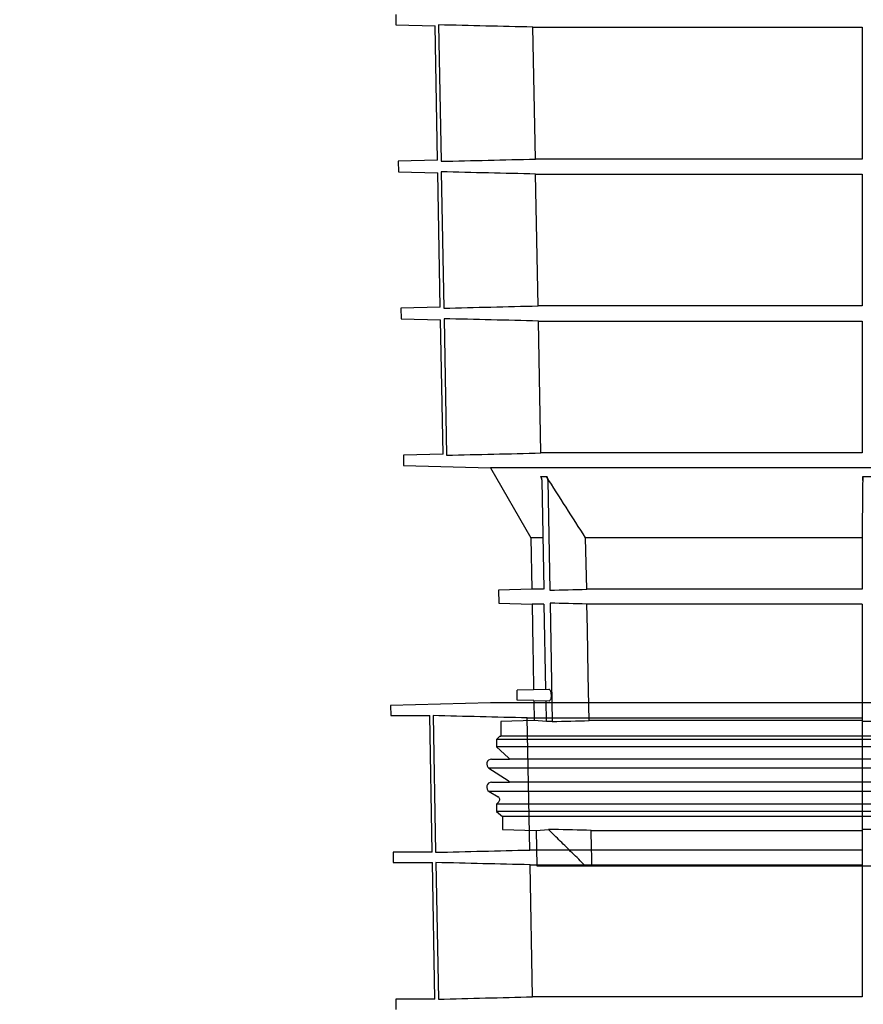
# Model space of a CAD drawing. Units: millimetres. Extents: x 10240 to 35159, y 10846 to 18721.
# Drawn here: x 18101 to 18358, y 15025 to 15325 of the extents above; entities that cross this region are included whole.
import ezdxf

# ---------------------------------------------------------------- set-up
doc = ezdxf.new("R2010")
doc.units = ezdxf.units.MM
for name, color, linetype in [('BEMASS', 3, 'Continuous'), ('DUENN-18', 94, 'Continuous'), ('SICHTBAR', 7, 'Continuous')]:
    doc.layers.add(name, color=color, linetype=linetype)
doc.styles.add('Arial', font='arial.ttf')
doc.styles.add('BEMSTIL', font='isocp3.shx', dxfattribs={"width": 0.8})
doc.dimstyles.new('BEMASS', dxfattribs={"dimscale": 7.5, "dimtxt": 3.5, "dimasz": 3.5, "dimexe": 2, "dimexo": 0, "dimgap": 1, "dimtad": 1, "dimdec": 0, "dimtxsty": 'BEMSTIL', "dimcen": 3, "dimclrd": 3, "dimclre": 3, "dimclrt": 4, "dimadec": 0, "dimazin": 0, "dimtfac": 0.875, "dimtdec": 0, "dimtmove": 0, "dimatfit": 0, "dimfxl": 1, "dimtolj": 1, "dimlwd": 25, "dimlwe": 25, "dimarcsym": 0})

# ---------------------------------------------------------------- blocks, each defined once
blk = doc.blocks.new('*D145')
at = {"layer": 'BEMASS', "color": 3, "lineweight": 25, "transparency": 16777216}
for p, q in [((17997.84, 15642.25), (17997.84, 15717.25)), ((18104.08, 15567.25), (17982.84, 15567.25)), ((17997.84, 15567.25), (17997.84, 15417.25)), ((18169.69, 15417.25), (17982.84, 15417.25)), ((17997.84, 15342.25), (17997.84, 15123.54))]:
    blk.add_line(p, q, dxfattribs=at)
at = {"layer": 'BEMASS', "color": 3, "transparency": 16777216}
for points in [[(17985.34, 15642.25), (18010.34, 15642.25), (17997.84, 15567.25)], [(17985.34, 15342.25), (18010.34, 15342.25), (17997.84, 15417.25)]]:
    blk.add_solid(points, dxfattribs=at)
at = {"layer": 'DEFPOINTS', "color": 0, "transparency": 16777216}
for p in [(17997.84, 15567.25), (18104.08, 15567.25), (18169.69, 15417.25)]:
    blk.add_point(p, dxfattribs=at)
at = {"layer": 'BEMASS', "color": 4, "transparency": 16777216, "insert": (17963.53, 15186.48), "char_height": 52.5, "attachment_point": 5, "rotation": 90, "style": 'Arial'}
blk.add_mtext('\\A1;{\\C177;150}', dxfattribs=at)

msp = doc.modelspace()

# ---------------------------------------------------------------- linework, layer by layer
at = {"layer": 'DUENN-18'}
for p, q in [((18228.81, 15323.76), (18229.58, 15282.14)), ((18257.56, 15323.07), (18357.99, 15323.07)), ((18258.33, 15282.83), (18257.56, 15323.07)), ((18357.99, 15323.07), (18357.99, 15282.83)), ((18357.99, 15282.83), (18258.33, 15282.83)), ((18229.64, 15278.94), (18230.41, 15237.36)), ((18258.41, 15278.25), (18357.99, 15278.25)), ((18259.18, 15238.05), (18258.41, 15278.25)), ((18357.99, 15278.25), (18357.99, 15238.05)), ((18357.99, 15238.05), (18259.18, 15238.05)), ((18230.47, 15234.12), (18231.25, 15192.5)), ((18259.27, 15233.43), (18357.99, 15233.43)), ((18260.03, 15193.19), (18259.27, 15233.43)), ((18357.99, 15193.19), (18260.03, 15193.19)), ((18432.74, 15188.69), (18244.63, 15188.69)), ((18260.01, 15185.98), (18261.74, 15185.98)), ((18261, 15151.61), (18260.37, 15184.77)), ((18262.11, 15184.77), (18262.74, 15151.34)), ((18358.19, 15185.98), (18362.29, 15185.98)), ((18260.54, 15167.31), (18256.99, 15167.31)), ((18357.99, 15167.31), (18273.68, 15167.31)), ((18273.99, 15151.61), (18273.68, 15167.31)), ((18357.99, 15167.31), (18357.99, 15151.61)), ((18260.84, 15151.61), (18257.27, 15151.61)), ((18357.99, 15151.61), (18273.99, 15151.61)), ((18260.92, 15147.11), (18257.35, 15147.11)), ((18261.57, 15121.04), (18261.07, 15147.11)), ((18262.82, 15147.37), (18263.51, 15111.27)), ((18357.99, 15147.11), (18274.07, 15147.11)), ((18357.99, 15147.11), (18357.99, 15111.54)), ((18262.43, 15121.06), (18257.8, 15120.9)), ((18257.86, 15117.67), (18262.5, 15117.55)), ((18261.76, 15111.27), (18261.64, 15117.57)), ((18227.14, 15113.07), (18227.92, 15071.38)), ((18255.86, 15112.38), (18357.99, 15112.38)), ((18256.63, 15072.08), (18255.86, 15112.38)), ((18357.99, 15112.38), (18357.99, 15072.08)), ((18432.74, 15105.81), (18246.49, 15105.81)), ((18432.74, 15106.81), (18247.81, 15106.81)), ((18432.74, 15103.56), (18246.49, 15103.56)), ((18615.03, 15099.8), (18250.45, 15099.8)), ((18432.74, 15097.03), (18244.18, 15097.03)), ((18615.03, 15092.75), (18250.45, 15092.75)), ((18432.74, 15089.95), (18244.24, 15089.95)), ((18432.74, 15086.07), (18246.49, 15086.07)), ((18432.74, 15083.81), (18246.49, 15083.81)), ((18432.74, 15082.31), (18248.31, 15082.31)), ((18357.99, 15078.07), (18357.99, 15067.31)), ((18357.99, 15072.08), (18256.63, 15072.08)), ((18227.98, 15068.27), (18228.75, 15026.6)), ((18256.71, 15067.58), (18357.99, 15067.58)), ((18257.48, 15027.3), (18256.71, 15067.58)), ((18357.99, 15067.58), (18357.99, 15027.3)), ((18357.99, 15027.3), (18257.48, 15027.3))]:
    msp.add_line(p, q, dxfattribs=at)
at = {"layer": 'DUENN-18', "flags": 128}
for points in [[(18357.99, 15233.43), (18357.99, 15212.69), (18357.99, 15193.19)], [(18274.76, 15111.54), (18274.49, 15125.48), (18274.22, 15139.42), (18274.07, 15147.11)], [(18275.61, 15067.31), (18275.56, 15070), (18275.51, 15072.69), (18275.41, 15078.07)]]:
    msp.add_lwpolyline(points, dxfattribs=at)
at = {"layer": 'DUENN-18'}
for points in [[(18257.56, 15323.07), (18247.98, 15323.3), (18238.39, 15323.53), (18228.81, 15323.76)], [(18229.58, 15282.14), (18239.16, 15282.37), (18248.75, 15282.6), (18258.33, 15282.83)], [(18258.41, 15278.25), (18248.82, 15278.48), (18239.23, 15278.71), (18229.64, 15278.94)], [(18230.41, 15237.36), (18240, 15237.59), (18249.59, 15237.82), (18259.18, 15238.05)], [(18259.27, 15233.43), (18249.67, 15233.66), (18240.07, 15233.89), (18230.47, 15234.12)], [(18231.25, 15192.5), (18240.84, 15192.73), (18250.44, 15192.96), (18260.03, 15193.19)], [(18273.68, 15167.31), (18269.68, 15173.52), (18265.7, 15179.74), (18261.74, 15185.98)], [(18358.19, 15185.98), (18358.12, 15179.74), (18358.06, 15173.52), (18357.99, 15167.31)], [(18262.74, 15151.34), (18266.49, 15151.43), (18270.24, 15151.52), (18273.99, 15151.61)], [(18274.07, 15147.11), (18270.32, 15147.2), (18266.57, 15147.28), (18262.82, 15147.37)], [(18255.86, 15112.38), (18246.29, 15112.6), (18236.72, 15112.84), (18227.14, 15113.07)], [(18227.92, 15071.38), (18237.49, 15071.62), (18247.06, 15071.85), (18256.63, 15072.08)], [(18256.71, 15067.58), (18247.13, 15067.8), (18237.55, 15068.04), (18227.98, 15068.27)], [(18228.75, 15026.6), (18238.33, 15026.84), (18247.9, 15027.07), (18257.48, 15027.3)]]:
    msp.add_open_spline(points, degree=3, dxfattribs=at)
for points, knots in [([(18260.37, 15184.77), (18260.37, 15184.98), (18260.33, 15185.19), (18260.21, 15185.6), (18260.12, 15185.8), (18260.01, 15185.98)], [0, 0, 0, 0, 0.5, 0.5, 1, 1, 1, 1]), ([(18261.74, 15185.98), (18261.85, 15185.8), (18261.94, 15185.61), (18262.07, 15185.2), (18262.1, 15184.99), (18262.11, 15184.77)], [0, 0, 0, 0, 0.5, 0.5, 1, 1, 1, 1]), ([(18358.19, 15184.77), (18358.19, 15184.99), (18358.19, 15185.19), (18358.19, 15185.6), (18358.19, 15185.8), (18358.19, 15185.98)], [0, 0, 0, 0, 0.5, 0.5, 1, 1, 1, 1]), ([(18263.05, 15118.11), (18263.1, 15118.26), (18263.19, 15118.55), (18263.24, 15119.11), (18263.22, 15119.67), (18263.13, 15120.19), (18262.97, 15120.63), (18262.75, 15120.93), (18262.56, 15121.08), (18262.46, 15121.05), (18262.43, 15121.04)], [0, 0, 0, 0, 0.135451, 0.271179, 0.401081, 0.529196, 0.662556, 0.806056, 0.961118, 1, 1, 1, 1]), ([(18262.5, 15117.58), (18262.55, 15117.57), (18262.69, 15117.56), (18262.88, 15117.75), (18263, 15118), (18263.05, 15118.11)], [0, 0, 0, 0, 0.234037, 0.682301, 1, 1, 1, 1]), ([(18273.55, 15067.31), (18272.22, 15068.61), (18270.88, 15069.92), (18269.55, 15071.23), (18268.35, 15072.42), (18267.14, 15073.6), (18265.94, 15074.78), (18264.74, 15075.97), (18263.54, 15077.16), (18262.34, 15078.34)], [0, 0, 0, 0, 0.00560492, 0.00560492, 0.00560492, 0.0106699, 0.0106699, 0.0106699, 0.0157349, 0.0157349, 0.0157349, 0.0157349])]:
    msp.add_open_spline(points, degree=3, knots=knots, dxfattribs=at)
at = {"layer": 'SICHTBAR'}
for p, q in [((18215.74, 15326.92), (18215.8, 15323.76)), ((18215.8, 15323.76), (18227.76, 15323.45)), ((18228.52, 15282.45), (18227.75, 15323.45)), ((18228.52, 15282.45), (18216.52, 15282.14)), ((18216.52, 15282.14), (18216.58, 15278.94)), ((18216.58, 15278.94), (18228.59, 15278.63)), ((18229.34, 15237.67), (18228.58, 15278.63)), ((18229.35, 15237.67), (18217.31, 15237.36)), ((18217.31, 15237.36), (18217.36, 15234.12)), ((18217.36, 15234.12), (18229.42, 15233.81)), ((18230.18, 15192.82), (18229.42, 15233.81)), ((18230.18, 15192.82), (18218.09, 15192.5)), ((18218.09, 15192.5), (18218.14, 15189.38)), ((18218.14, 15189.38), (18244.63, 15188.69)), ((18244.63, 15188.69), (18256.99, 15167.31)), ((18256.99, 15167.31), (18257.27, 15151.61)), ((18257.27, 15151.61), (18247.11, 15151.34)), ((18247.11, 15151.34), (18247.18, 15147.37)), ((18247.18, 15147.37), (18257.35, 15147.11)), ((18257.35, 15147.11), (18257.58, 15133.71)), ((18257.58, 15133.71), (18257.65, 15129.48)), ((18257.65, 15129.48), (18257.8, 15120.94)), ((18257.8, 15120.9), (18252.74, 15120.81)), ((18252.74, 15119.31), (18252.74, 15120.81)), ((18252.74, 15117.81), (18252.74, 15119.31)), ((18257.86, 15117.67), (18252.74, 15117.81)), ((18244.63, 15116.98), (18214.18, 15116.18)), ((18214.18, 15116.18), (18214.23, 15113.07)), ((18620.84, 15116.98), (18244.63, 15116.98)), ((18620.83, 15116.98), (18244.65, 15116.98)), ((18257.86, 15117.67), (18257.97, 15111.54)), ((18214.23, 15113.07), (18226.1, 15113.07)), ((18226.87, 15071.38), (18226.1, 15113.07)), ((18257.97, 15111.54), (18247.81, 15111.27)), ((18247.81, 15111.27), (18247.81, 15106.81)), ((18261.76, 15111.27), (18257.97, 15111.54)), ((18263.51, 15111.27), (18261.76, 15111.27)), ((18357.99, 15111.54), (18274.76, 15111.54)), ((18362.3, 15111.27), (18358.19, 15111.27)), ((18247.49, 15106.81), (18246.49, 15105.81)), ((18246.49, 15105.81), (18246.49, 15103.56)), ((18247.49, 15106.81), (18247.81, 15106.81)), ((18246.49, 15103.56), (18250.16, 15100.25)), ((18244.99, 15099.8), (18250.45, 15099.8)), ((18244.18, 15097.03), (18250.03, 15093.3)), ((18244.99, 15092.75), (18250.45, 15092.75)), ((18244.24, 15089.95), (18246.99, 15088.35)), ((18247.2, 15086.78), (18246.49, 15086.07)), ((18246.49, 15086.07), (18246.49, 15083.81)), ((18246.49, 15083.81), (18248.31, 15082.31)), ((18248.31, 15082.31), (18248.31, 15078.34)), ((18248.31, 15078.34), (18258.55, 15078.07)), ((18258.55, 15078.07), (18262.34, 15078.34)), ((18258.55, 15078.07), (18258.74, 15067.31)), ((18264.01, 15078.34), (18262.34, 15078.34)), ((18275.41, 15078.07), (18357.99, 15078.07)), ((18362.2, 15078.34), (18358.29, 15078.34)), ((18214.96, 15071.38), (18215.01, 15068.27)), ((18226.87, 15071.38), (18214.96, 15071.38)), ((18215.01, 15068.27), (18226.93, 15068.27)), ((18227.7, 15026.6), (18226.93, 15068.27)), ((18258.74, 15067.31), (18273.55, 15067.31)), ((18273.55, 15067.31), (18275.61, 15067.31)), ((18275.61, 15067.31), (18357.99, 15067.31)), ((18357.99, 15067.31), (18362.49, 15067.31)), ((18215.74, 15026.6), (18215.8, 15023.45)), ((18227.7, 15026.6), (18215.74, 15026.6))]:
    msp.add_line(p, q, dxfattribs=at)
at = {"layer": 'SICHTBAR', "flags": 128}
msp.add_lwpolyline([(18250.16, 15100.25), (18250.35, 15100.02), (18250.45, 15099.8)], dxfattribs=at)
at = {"layer": 'SICHTBAR'}
for centre, radius, start, end in [((18244.65, 15116.48), 0.5, 90, 91.5), ((18244.99, 15098.3), 1.5, 90, 237.4603), ((18244.99, 15091.25), 1.5, 90, 239.9), ((18249.49, 15092.46), 1, 16.6625, 57.4603), ((18246.49, 15087.49), 1, 315, 59.9)]:
    msp.add_arc(centre, radius, start, end, dxfattribs=at)
for points in [[(18263.51, 15111.27), (18267.26, 15111.36), (18271.01, 15111.45), (18274.76, 15111.54)], [(18357.99, 15111.54), (18358.05, 15111.45), (18358.12, 15111.36), (18358.19, 15111.27)], [(18275.41, 15078.07), (18271.61, 15078.16), (18267.81, 15078.25), (18264.01, 15078.34)], [(18358.29, 15078.34), (18358.19, 15078.25), (18358.09, 15078.16), (18357.99, 15078.07)]]:
    msp.add_open_spline(points, degree=3, dxfattribs=at)

# ---------------------------------------------------------------- dimensions: what is measured, and where the dimension line sits
at = {"layer": 'BEMASS'}
dim = msp.add_linear_dim(base=(17997.84, 15567.25), p1=(18169.69, 15417.25), p2=(18104.08, 15567.25), angle=90, text='{\\C177;<>}', dimstyle='BEMASS', override={"dimtxt": 7, "dimasz": 10, "dimtxsty": 'Arial'}, dxfattribs=at)
dim.commit()
dim.dimension.update_dxf_attribs({"geometry": '*D145', "text_midpoint": (17997.84, 15186.48), "dimtype": 160})

doc.saveas('drawing.dxf')
